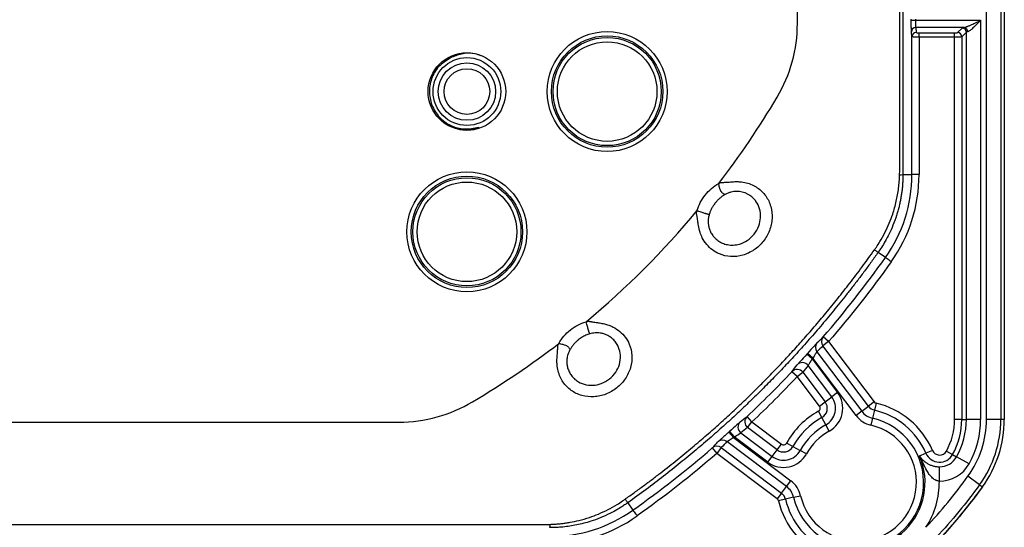
# Model space of a CAD drawing. Extents: x 0.3 to 16.8, y 0.3 to 10.8.
# Drawn here: x 15.3 to 16.1, y 0.8 to 1.2 of the extents above; entities that cross this region are included whole.
import ezdxf

# ---------------------------------------------------------------- set-up
doc = ezdxf.new("R2010")
doc.units = 0
doc.header["$MEASUREMENT"] = 0
doc.layers.get('0').update_dxf_attribs({"linetype": 'CONTINUOUS'})

msp = doc.modelspace()

# ---------------------------------------------------------------- linework, layer by layer
at = {"color": 7, "linetype": 'CONTINUOUS'}
for p, q in [((16.08984, 0.85186), (16.08984, 3.0254)), ((16.10094, 3.0254), (16.10094, 0.85186)), ((16.10367, 3.0254), (16.10367, 0.85186)), ((15.94367, 1.15786), (15.94367, 1.93863)), ((16.03175, 1.16039), (16.03175, 1.16132)), ((16.03175, 1.16039), (16.03509, 1.16039)), ((16.03509, 1.16132), (16.03509, 1.16039)), ((16.03509, 1.16039), (16.08538, 1.16039)), ((16.08538, 1.16039), (16.08538, 0.85186)), ((16.03222, 1.14758), (16.03182, 1.15153)), ((16.07239, 1.15485), (16.03516, 1.15485)), ((16.03516, 1.15485), (16.03555, 1.1509)), ((16.03777, 1.1507), (16.06525, 1.1507)), ((16.03777, 1.14738), (16.03777, 1.1507)), ((16.06525, 1.14738), (16.06525, 1.1507)), ((16.06746, 1.15088), (16.07099, 1.15441)), ((16.07431, 1.15109), (16.07078, 1.14756)), ((16.07431, 0.85186), (16.07431, 1.15109)), ((16.03222, 1.04113), (16.03222, 1.14758)), ((16.03777, 1.14738), (16.03777, 1.04113)), ((16.06525, 1.14738), (16.03777, 1.14738)), ((16.06525, 0.85186), (16.06525, 1.14738)), ((16.07078, 1.14756), (16.07078, 0.85186)), ((15.69367, 1.07574), (15.68256, 1.07574)), ((15.68811, 1.07604), (15.69715, 1.07748)), ((15.69708, 1.07772), (15.69738, 1.07679)), ((16.02527, 1.04113), (16.03222, 1.04113)), ((16.03777, 1.04113), (16.03222, 1.04113)), ((16.0117, 0.97691), (16.00605, 0.98093)), ((15.96784, 0.91194), (15.96363, 0.91557)), ((15.96784, 0.91194), (15.96342, 0.90861)), ((15.99857, 0.86199), (15.96342, 0.90861)), ((15.96784, 0.91194), (16.00299, 0.86532)), ((15.95506, 0.89855), (15.95093, 0.90227)), ((15.9556, 0.89915), (15.95147, 0.90286)), ((15.95506, 0.89855), (15.97466, 0.87255)), ((15.98904, 0.8548), (15.9556, 0.89915)), ((15.95873, 0.90419), (15.99346, 0.85813)), ((15.97024, 0.86922), (15.95193, 0.8935)), ((15.94347, 0.8849), (15.93942, 0.88871)), ((15.94347, 0.8849), (15.94789, 0.88823)), ((15.96071, 0.86203), (15.94347, 0.8849)), ((15.94789, 0.88823), (15.96513, 0.86537)), ((15.96513, 0.86537), (15.97024, 0.86922)), ((15.97466, 0.87255), (15.97024, 0.86922)), ((15.96071, 0.86203), (15.96513, 0.86537)), ((15.99346, 0.85813), (15.99857, 0.86199)), ((16.00299, 0.86532), (15.99857, 0.86199)), ((16.00453, 0.86432), (16.00328, 0.85893)), ((15.90851, 0.84994), (15.9047, 0.85399)), ((15.96255, 0.85323), (15.95987, 0.85807)), ((15.96565, 0.84762), (15.96255, 0.85323)), ((15.99346, 0.85813), (15.98904, 0.8548)), ((16.00328, 0.85893), (16.00183, 0.85269)), ((14.63256, 0.84974), (15.63555, 0.84974)), ((15.90518, 0.84553), (15.90851, 0.84994)), ((15.92805, 0.82828), (15.90518, 0.84553)), ((15.90851, 0.84994), (15.93138, 0.8327)), ((15.96833, 0.84278), (15.96565, 0.84762)), ((16.00183, 0.85269), (16.00058, 0.8473)), ((16.07078, 0.85186), (16.06525, 0.85186)), ((16.07078, 0.85186), (16.07431, 0.85186)), ((16.08538, 0.85186), (16.07431, 0.85186)), ((16.10094, 0.85186), (16.08984, 0.85186)), ((16.10367, 0.85186), (16.10094, 0.85186)), ((15.89055, 0.84194), (15.89426, 0.83781)), ((15.89114, 0.84248), (15.89486, 0.83835)), ((15.89426, 0.83781), (15.93861, 0.80437)), ((15.92086, 0.81875), (15.89486, 0.83835)), ((15.89991, 0.84148), (15.92419, 0.82317)), ((15.8848, 0.83), (15.88147, 0.82558)), ((15.8848, 0.83), (15.93142, 0.79484)), ((15.93528, 0.79996), (15.88922, 0.83468)), ((15.92805, 0.82828), (15.93138, 0.8327)), ((15.94019, 0.83086), (15.93535, 0.83355)), ((15.94019, 0.83086), (15.94579, 0.82776)), ((15.87784, 0.82978), (15.88147, 0.82558)), ((15.92809, 0.79042), (15.88147, 0.82558)), ((15.92086, 0.81875), (15.92419, 0.82317)), ((15.92419, 0.82317), (15.92805, 0.82828)), ((15.95063, 0.82508), (15.94579, 0.82776)), ((16.03814, 0.82362), (16.04301, 0.82571)), ((16.0481, 0.8279), (16.04301, 0.82571)), ((16.05889, 0.82735), (16.06373, 0.82466)), ((16.06373, 0.82466), (16.06681, 0.82295)), ((16.07649, 0.81757), (16.06681, 0.82295)), ((16.05343, 0.80412), (16.05351, 0.81519)), ((16.08458, 0.80135), (16.07558, 0.80786)), ((15.93142, 0.79484), (15.93528, 0.79996)), ((15.93528, 0.79996), (15.93861, 0.80437)), ((16.08458, 0.80135), (16.08679, 0.79975)), ((15.93142, 0.79484), (15.92809, 0.79042)), ((15.94072, 0.79158), (15.94611, 0.79283)), ((15.81248, 0.78737), (15.8165, 0.78171)), ((15.93448, 0.79013), (15.92909, 0.78889)), ((15.94072, 0.79158), (15.93448, 0.79013))]:
    msp.add_line(p, q, dxfattribs=at)
at = {"color": 7, "linetype": 'CONTINUOUS', "flags": 128}
for points in [[(16.02527, 1.93863), (16.02527, 1.43603), (16.02527, 1.21489), (16.02527, 1.12801), (16.02527, 1.04113)], [(14.63256, 0.7706), (15.19055, 0.77064), (15.46955, 0.77064), (15.67872, 0.7706), (15.73104, 0.77059), (15.74415, 0.77058), (15.74743, 0.77058), (15.74826, 0.77058), (15.74847, 0.77058), (15.74853, 0.77058), (15.74854, 0.77058), (15.74855, 0.77058), (15.74855, 0.77058), (15.74855, 0.77058)]]:
    msp.add_lwpolyline(points, dxfattribs=at)
at = {"color": 7, "linetype": 'CONTINUOUS'}
for centre, radius in [((15.79656, 1.1053), 0.04639), ((15.79656, 1.1053), 0.04306), ((15.79656, 1.1053), 0.04182), ((15.79656, 1.1053), 0.03849), ((15.68811, 1.1053), 0.03), ((15.68811, 1.1053), 0.02622), ((15.68811, 1.1053), 0.02222), ((15.68811, 1.1053), 0.01767), ((15.68811, 0.99685), 0.04639), ((15.68811, 0.99685), 0.04306), ((15.68811, 0.99685), 0.04182), ((15.68811, 0.99685), 0.03849)]:
    msp.add_circle(centre, radius, dxfattribs=at)
for centre, radius, start, end in [((16.03515, 1.15152), 0.00333, 89.9431, 179.84064), ((16.03555, 1.14757), 0.00333, 89.9431, 179.84064), ((16.06743, 1.14753), 0.00335, 0.50813, 89.49187), ((16.07096, 1.15106), 0.00335, 0.50813, 89.49187), ((16.07207, 1.15155), 0.00332, 359.73254, 84.38649), ((15.92145, 1.04113), 0.11077, 324.56441, 0), ((15.92145, 1.04113), 0.11633, 324.56442, 0), ((16.02311, 1.06121), 0.02019, 268.85513, 276.143), ((15.96784, 0.91196), 0.00554, 139.36595, 217.15512), ((15.96315, 0.90754), 0.00554, 138.92463, 217.15216), ((15.9475, 0.89015), 0.00555, 37.03043, 136.98204), ((15.94345, 0.88489), 0.00555, 37.02713, 136.52498), ((15.95856, 0.86042), 0.01462, 298.99118, 37.01785), ((15.95856, 0.86042), 0.02016, 298.99118, 37.01785), ((15.95856, 0.86042), 0.00269, 298.99118, 37.01785), ((15.95856, 0.86042), 0.00822, 298.99118, 37.01785), ((16.00513, 0.86694), 0.00822, 217.01785, 256.95468), ((16.00513, 0.86694), 0.00269, 217.01785, 256.95468), ((15.99034, 0.80308), 0.06287, 23.25304, 76.95468), ((15.90853, 0.84996), 0.00555, 133.47502, 232.97287), ((15.99034, 0.80308), 0.06287, 118.99118, 151.00882), ((15.99034, 0.80308), 0.05733, 118.99118, 151.00882), ((16.00513, 0.86694), 0.02016, 217.01785, 256.95468), ((16.00513, 0.86694), 0.01462, 217.01785, 256.95468), ((15.99034, 0.80308), 0.05733, 23.25304, 76.95468), ((15.90326, 0.84591), 0.00555, 133.01796, 232.96957), ((15.99034, 0.80308), 0.05093, 193.04532, 76.95468), ((15.99034, 0.80308), 0.05093, 118.99118, 151.00882), ((15.99034, 0.80308), 0.0454, 193.04532, 76.95468), ((16.01478, 0.85186), 0.05046, 330.93792, 0), ((16.01478, 0.85186), 0.056, 330.93792, 0), ((16.01478, 0.85186), 0.05953, 330.93792, 0), ((16.01478, 0.85186), 0.07505, 324.10455, 0), ((16.01478, 0.85186), 0.0706, 330.93792, 0), ((16.01478, 0.85186), 0.08616, 324.10455, 0), ((16.01478, 0.85186), 0.08889, 324.10455, 0), ((15.99034, 0.80308), 0.0454, 118.99118, 151.00882), ((15.88146, 0.82558), 0.00554, 52.84488, 130.63405), ((15.88588, 0.83026), 0.00554, 52.84784, 131.07537), ((15.933, 0.83485), 0.00822, 232.98215, 331.00882), ((15.933, 0.83485), 0.00269, 232.98215, 331.00882), ((15.933, 0.83485), 0.02016, 232.98215, 331.00882), ((15.933, 0.83485), 0.01462, 232.98215, 331.00882), ((15.99034, 0.80308), 0.05203, 246.74696, 23.25304), ((16.05363, 0.83027), 0.01155, 203.25304, 330.93792), ((16.05363, 0.83027), 0.00602, 203.25304, 330.93792), ((16.05363, 0.83027), 0.01508, 269.55537, 330.93792), ((16.05363, 0.83027), 0.02615, 269.55537, 330.93792), ((15.92647, 0.78828), 0.01462, 13.04532, 52.98215), ((15.92647, 0.78828), 0.02016, 13.04532, 52.98215), ((15.99034, 0.80308), 0.0631, 326.66941, 0.94854), ((15.92647, 0.78828), 0.00822, 13.04532, 52.98215), ((15.92647, 0.78828), 0.00269, 13.04532, 52.98215), ((15.99034, 0.80308), 0.06287, 193.04532, 246.74696), ((15.99034, 0.80308), 0.05733, 193.04532, 246.74696), ((15.75228, 0.87197), 0.11077, 270, 305.43559), ((15.75228, 0.87197), 0.11633, 270, 305.43559), ((15.73223, 0.7703), 0.02017, 353.8505, 1.1461)]:
    msp.add_arc(centre, radius, start, end, dxfattribs=at)
for points, knots in [([(16.02283, 1.04487), (16.02282, 1.06349), (16.02281, 1.10073), (16.02279, 1.17521), (16.02277, 1.30555), (16.02277, 1.49173), (16.0228, 1.71518), (16.02281, 1.86414), (16.02282, 1.93863)], [0, 0, 0, 0, 0.0625, 0.125, 0.25, 0.5, 0.749952, 1, 1, 1, 1]), ([(15.92802, 1.10101), (15.93312, 1.10956), (15.93704, 1.11878), (15.94233, 1.13798), (15.94367, 1.1479), (15.94367, 1.15786)], [0, 0, 0, 0, 0.5, 0.5, 1, 1, 1, 1]), ([(16.03182, 1.15153), (16.03182, 1.15162), (16.03181, 1.15189), (16.03179, 1.15284), (16.03178, 1.15353), (16.03177, 1.15523), (16.03176, 1.15624), (16.03176, 1.15832), (16.03175, 1.15939), (16.03175, 1.16039)], [0, 0, 0, 0, 0.25, 0.25, 0.5, 0.5, 0.75, 0.75, 1, 1, 1, 1]), ([(16.03509, 1.16039), (16.03509, 1.16017), (16.03509, 1.15973), (16.03509, 1.15905), (16.03509, 1.15835), (16.0351, 1.15766), (16.0351, 1.15698), (16.03511, 1.15635), (16.03512, 1.15579), (16.03513, 1.15533), (16.03514, 1.15499), (16.03515, 1.1549), (16.03516, 1.15485)], [0, 0, 0, 0, 0.078847, 0.162398, 0.25065, 0.343604, 0.441259, 0.543613, 0.650665, 0.762414, 0.87886, 1, 1, 1, 1]), ([(16.07239, 1.15485), (16.07255, 1.15488), (16.07287, 1.15492), (16.07343, 1.15506), (16.07407, 1.15525), (16.07479, 1.15551), (16.0756, 1.15582), (16.07649, 1.15619), (16.07746, 1.15661), (16.0787, 1.15717), (16.08038, 1.15795), (16.08268, 1.15906), (16.08441, 1.15991), (16.08538, 1.16039)], [0, 0, 0, 0, 0.046968, 0.098021, 0.153393, 0.213266, 0.277785, 0.347065, 0.421201, 0.500266, 0.625376, 0.791941, 1, 1, 1, 1]), ([(16.08538, 1.16039), (16.08509, 1.16009), (16.08455, 1.15954), (16.0838, 1.15879), (16.08319, 1.15817), (16.08235, 1.15732), (16.0813, 1.15627), (16.07999, 1.155), (16.07879, 1.15389), (16.07769, 1.15295), (16.07676, 1.15224), (16.07599, 1.15174), (16.07558, 1.1516), (16.07539, 1.15153)], [0, 0, 0, 0, 0.080553, 0.149112, 0.205675, 0.250245, 0.382877, 0.499591, 0.622073, 0.732237, 0.831008, 0.919672, 1, 1, 1, 1]), ([(16.03555, 1.1509), (16.03556, 1.15085), (16.03578, 1.1508), (16.03664, 1.15072), (16.03725, 1.1507), (16.03777, 1.1507)], [0, 0, 0, 0, 0.5, 0.5, 1, 1, 1, 1]), ([(16.06525, 1.1507), (16.06575, 1.1507), (16.06632, 1.15072), (16.06717, 1.15079), (16.06742, 1.15084), (16.06746, 1.15088)], [0, 0, 0, 0, 0.5, 0.5, 1, 1, 1, 1]), ([(16.07539, 1.15153), (16.07527, 1.1515), (16.07502, 1.15144), (16.07471, 1.15134), (16.07444, 1.15122), (16.07436, 1.15113), (16.07431, 1.15109)], [0, 0, 0, 0, 0.208531, 0.444711, 0.708536, 1, 1, 1, 1]), ([(16.03777, 1.14738), (16.03756, 1.14738), (16.0371, 1.14738), (16.03641, 1.14739), (16.03569, 1.1474), (16.03497, 1.14741), (16.03427, 1.14743), (16.03362, 1.14745), (16.03305, 1.14748), (16.0326, 1.14751), (16.03229, 1.14754), (16.03224, 1.14756), (16.03222, 1.14758)], [0, 0, 0, 0, 0.075786, 0.156953, 0.243502, 0.335433, 0.432745, 0.535438, 0.643511, 0.756963, 0.875794, 1, 1, 1, 1]), ([(16.07078, 1.14756), (16.07075, 1.14755), (16.07069, 1.14754), (16.07049, 1.14751), (16.07023, 1.14749), (16.0699, 1.14747), (16.06952, 1.14746), (16.06909, 1.14744), (16.06864, 1.14743), (16.06816, 1.14742), (16.06767, 1.14741), (16.06717, 1.1474), (16.06668, 1.14739), (16.06619, 1.14739), (16.06571, 1.14738), (16.0654, 1.14738), (16.06525, 1.14738)], [0, 0, 0, 0, 0.087047, 0.17169, 0.253931, 0.333768, 0.411202, 0.486234, 0.558862, 0.629088, 0.696911, 0.762332, 0.825351, 0.885968, 0.944184, 1, 1, 1, 1]), ([(15.69881, 1.1329), (15.69741, 1.13346), (15.69309, 1.13518), (15.68504, 1.13509), (15.6792, 1.13288), (15.6763, 1.13178)], [0, 0, 0, 0, 0.194443, 0.599928, 1, 1, 1, 1]), ([(16.02271, 1.04102), (16.02273, 1.04166), (16.02276, 1.04262), (16.02279, 1.04358), (16.02281, 1.04423), (16.02283, 1.04455), (16.02283, 1.04487)], [0, 0, 0, 0, 0.5, 0.75, 0.75, 1, 1, 1, 1]), ([(15.88285, 1.03423), (15.88304, 1.03433), (15.88343, 1.03454), (15.88405, 1.03478), (15.88468, 1.03495), (15.88545, 1.03506), (15.88631, 1.03509), (15.88721, 1.03512), (15.88797, 1.03513), (15.88892, 1.03516), (15.89024, 1.03529), (15.89209, 1.03547), (15.89413, 1.03561), (15.89659, 1.0357), (15.89995, 1.03557), (15.90571, 1.03466), (15.91157, 1.03208), (15.91632, 1.02818), (15.92025, 1.02357), (15.92359, 1.01658), (15.92441, 1.0087), (15.92356, 1.00238), (15.92216, 0.99776), (15.92007, 0.99336), (15.91732, 0.98934), (15.914, 0.98576), (15.91016, 0.98275), (15.90596, 0.98036), (15.89994, 0.97813), (15.89208, 0.97721), (15.88402, 0.97912), (15.87787, 0.98266), (15.87339, 0.98693), (15.87026, 0.99166), (15.86828, 0.99672), (15.86719, 1.0011), (15.86667, 1.00479), (15.86638, 1.00704), (15.86614, 1.00847), (15.86597, 1.00953), (15.86578, 1.01038), (15.86569, 1.0111), (15.86572, 1.01174), (15.86583, 1.01243), (15.86596, 1.01291), (15.86603, 1.01316)], [0, 0, 0, 0, 0.004157, 0.008222, 0.012247, 0.016303, 0.022678, 0.028296, 0.033074, 0.036908, 0.046232, 0.057884, 0.072084, 0.085093, 0.104878, 0.136568, 0.198336, 0.229116, 0.259243, 0.31896, 0.37954, 0.40939, 0.439761, 0.469913, 0.50004, 0.530221, 0.560445, 0.590974, 0.620807, 0.682149, 0.74121, 0.781902, 0.822913, 0.863886, 0.892754, 0.928217, 0.950098, 0.963301, 0.970691, 0.977332, 0.983325, 0.986913, 0.990827, 0.995166, 1, 1, 1, 1]), ([(16.00325, 0.98293), (16.00374, 0.98363), (16.00521, 0.98572), (16.00802, 0.99009), (16.01146, 0.99623), (16.01475, 1.00333), (16.01716, 1.0098), (16.0189, 1.01546), (16.02016, 1.02046), (16.02119, 1.02555), (16.02196, 1.03069), (16.0225, 1.03585), (16.02264, 1.0393), (16.02271, 1.04102)], [0, 0, 0, 0, 0.041294, 0.123578, 0.250272, 0.380581, 0.50086, 0.583165, 0.66619, 0.749672, 0.83333, 0.916874, 1, 1, 1, 1]), ([(16.02527, 1.04113), (16.02527, 1.04016), (16.02525, 1.03818), (16.02512, 1.03518), (16.0249, 1.03214), (16.02458, 1.02904), (16.02417, 1.02589), (16.02364, 1.0227), (16.02301, 1.01947), (16.02226, 1.0162), (16.02138, 1.0129), (16.01994, 1.00808), (16.01777, 1.00212), (16.01477, 0.99543), (16.01174, 0.98975), (16.00886, 0.98501), (16.00693, 0.98221), (16.00605, 0.98093)], [0, 0, 0, 0, 0.0457441, 0.0924125, 0.1400053, 0.1885226, 0.2379644, 0.2883309, 0.339622, 0.3918379, 0.4449786, 0.4990441, 0.6269472, 0.7409962, 0.8411891, 0.9275241, 1, 1, 1, 1]), ([(15.86603, 1.01316), (15.86733, 1.01752), (15.86946, 1.02159), (15.87536, 1.02899), (15.87885, 1.03198), (15.88285, 1.03423)], [0, 0, 0, 0, 0.5, 0.5, 1, 1, 1, 1]), ([(15.87548, 1.01029), (15.87537, 1.00989), (15.87515, 1.0091), (15.87492, 1.00793), (15.87476, 1.00678), (15.87468, 1.00567), (15.87466, 1.00459), (15.8747, 1.00355), (15.87487, 1.00186), (15.87535, 0.9996), (15.87646, 0.99674), (15.87807, 0.994), (15.88026, 0.99155), (15.88283, 0.98949), (15.88596, 0.98786), (15.88973, 0.98676), (15.89422, 0.98644), (15.89949, 0.98731), (15.90527, 0.98993), (15.91052, 0.99482), (15.9141, 1.00104), (15.9155, 1.00799), (15.9148, 1.01469), (15.91235, 1.0197), (15.90959, 1.02296), (15.90735, 1.0248), (15.90518, 1.02611), (15.90316, 1.027), (15.90105, 1.02763), (15.8989, 1.028), (15.89674, 1.02812), (15.89453, 1.02798), (15.89226, 1.02753), (15.88994, 1.02679), (15.88847, 1.02602), (15.88771, 1.02563)], [0, 0, 0, 0, 0.0111105, 0.0218213, 0.0321639, 0.04217, 0.0518717, 0.0613025, 0.0704969, 0.0980518, 0.1247977, 0.1561192, 0.1873683, 0.2186872, 0.2499453, 0.2887961, 0.3302752, 0.3757794, 0.435853, 0.49997, 0.5652879, 0.6247133, 0.6897447, 0.7495206, 0.7805088, 0.8121685, 0.8325929, 0.8533378, 0.8749492, 0.8947132, 0.9145816, 0.9347814, 0.9555628, 0.9772023, 1, 1, 1, 1]), ([(15.88771, 1.02563), (15.88751, 1.02572), (15.887, 1.02593), (15.88618, 1.02638), (15.88545, 1.02705), (15.88499, 1.02764), (15.88478, 1.02796), (15.88468, 1.02813), (15.88462, 1.02823), (15.8843, 1.02879), (15.88389, 1.02975), (15.88343, 1.03133), (15.88313, 1.03274), (15.88293, 1.03378), (15.88285, 1.03423)], [0, 0, 0, 0, 0.094207, 0.240019, 0.372193, 0.437111, 0.469012, 0.484833, 0.492716, 0.500583, 0.662256, 0.751094, 0.894771, 1, 1, 1, 1]), ([(15.88771, 1.02563), (15.88736, 1.02543), (15.88664, 1.02501), (15.8856, 1.02432), (15.88459, 1.02358), (15.88327, 1.02251), (15.88174, 1.02107), (15.88004, 1.01915), (15.87854, 1.01705), (15.87726, 1.01483), (15.87623, 1.01258), (15.87573, 1.01104), (15.87548, 1.01029)], [0, 0, 0, 0, 0.061125, 0.123053, 0.185814, 0.249437, 0.374817, 0.499581, 0.631659, 0.758926, 0.881634, 1, 1, 1, 1]), ([(15.86603, 1.01316), (15.86644, 1.01302), (15.86741, 1.01269), (15.86939, 1.01209), (15.87097, 1.01163), (15.87187, 1.01136), (15.87198, 1.01132), (15.87217, 1.01127), (15.87254, 1.01116), (15.87323, 1.01095), (15.87412, 1.01069), (15.87489, 1.01046), (15.87531, 1.01034), (15.87548, 1.01029)], [0, 0, 0, 0, 0.10443, 0.247189, 0.49925, 0.507276, 0.51532, 0.531463, 0.56399, 0.629983, 0.763022, 0.907465, 1, 1, 1, 1]), ([(15.81048, 0.79017), (15.81289, 0.79189), (15.81766, 0.7953), (15.82467, 0.80045), (15.83146, 0.80555), (15.83804, 0.81059), (15.84442, 0.81558), (15.85061, 0.82052), (15.85659, 0.82539), (15.8624, 0.8302), (15.86801, 0.83495), (15.87345, 0.83963), (15.87872, 0.84424), (15.88382, 0.84878), (15.88875, 0.85325), (15.89352, 0.85764), (15.89813, 0.86196), (15.90258, 0.86619), (15.90688, 0.87034), (15.91103, 0.87441), (15.9164, 0.87973), (15.92309, 0.88652), (15.93121, 0.89499), (15.93956, 0.90397), (15.94813, 0.91348), (15.95691, 0.92354), (15.96588, 0.93418), (15.97503, 0.94542), (15.98435, 0.9573), (15.99383, 0.96983), (16.00006, 0.9785), (16.00325, 0.98293)], [0, 0, 0, 0, 0.032493, 0.064228, 0.095223, 0.125494, 0.155056, 0.183923, 0.212107, 0.23962, 0.266472, 0.292673, 0.318229, 0.343149, 0.367439, 0.391105, 0.414152, 0.436586, 0.458409, 0.479626, 0.500239, 0.541175, 0.584013, 0.628778, 0.675505, 0.724232, 0.77501, 0.827897, 0.882966, 0.9403, 1, 1, 1, 1]), ([(16.00605, 0.98093), (16.00604, 0.98094), (16.00578, 0.98112), (16.00476, 0.98185), (16.00402, 0.98238), (16.00325, 0.98293)], [0, 0, 0, 0, 0.5, 0.5, 1, 1, 1, 1]), ([(16.00605, 0.98093), (16.00432, 0.97853), (16.00091, 0.97376), (15.99574, 0.96674), (15.99059, 0.95988), (15.98546, 0.9532), (15.98036, 0.94669), (15.97528, 0.94034), (15.97024, 0.93416), (15.96523, 0.92813), (15.96025, 0.92226), (15.95531, 0.91655), (15.95042, 0.91099), (15.94556, 0.90557), (15.94076, 0.9003), (15.936, 0.89518), (15.93129, 0.89019), (15.92664, 0.88535), (15.92204, 0.88064), (15.91592, 0.87447), (15.90806, 0.86673), (15.89821, 0.85736), (15.88781, 0.84778), (15.87681, 0.83801), (15.86522, 0.82809), (15.853, 0.81802), (15.84012, 0.80784), (15.82659, 0.79754), (15.81724, 0.7908), (15.81248, 0.78737)], [0, 0, 0, 0, 0.032264, 0.063973, 0.095134, 0.125752, 0.155832, 0.185379, 0.214399, 0.242894, 0.270869, 0.298328, 0.325274, 0.35171, 0.37764, 0.403065, 0.427989, 0.452413, 0.476339, 0.499769, 0.547215, 0.596641, 0.648066, 0.701509, 0.756994, 0.814551, 0.874211, 0.936013, 1, 1, 1, 1]), ([(16.01623, 0.97369), (16.0157, 0.97407), (16.01512, 0.97447), (16.01401, 0.97526), (16.01348, 0.97564), (16.0126, 0.97627), (16.01225, 0.97652), (16.01181, 0.97683), (16.01171, 0.97691), (16.0117, 0.97691)], [0, 0, 0, 0, 0.25, 0.25, 0.5, 0.5, 0.75, 0.75, 1, 1, 1, 1]), ([(15.78025, 0.92738), (15.78048, 0.92744), (15.78091, 0.92756), (15.78158, 0.92766), (15.78223, 0.9277), (15.78294, 0.92765), (15.78369, 0.92753), (15.78473, 0.92731), (15.78622, 0.92705), (15.78861, 0.92675), (15.79172, 0.9263), (15.7952, 0.92552), (15.79838, 0.92449), (15.80223, 0.92285), (15.80651, 0.92), (15.81078, 0.91551), (15.81432, 0.90935), (15.81621, 0.90127), (15.81527, 0.89341), (15.81303, 0.88739), (15.81063, 0.88321), (15.80762, 0.87938), (15.80405, 0.87606), (15.80001, 0.87332), (15.7956, 0.87124), (15.79098, 0.86984), (15.78465, 0.869), (15.77678, 0.86984), (15.7698, 0.87319), (15.7652, 0.87713), (15.76233, 0.88064), (15.76007, 0.88472), (15.75851, 0.88922), (15.75784, 0.89347), (15.75772, 0.89682), (15.75781, 0.89959), (15.758, 0.90213), (15.75827, 0.90444), (15.75829, 0.90634), (15.75832, 0.90773), (15.7585, 0.90894), (15.75878, 0.90978), (15.75905, 0.9103), (15.75919, 0.91056)], [0, 0, 0, 0, 0.004294, 0.008433, 0.012479, 0.016517, 0.021495, 0.026615, 0.036496, 0.049775, 0.071816, 0.095941, 0.117895, 0.136272, 0.177281, 0.218339, 0.259096, 0.318164, 0.379555, 0.409352, 0.439824, 0.469964, 0.500114, 0.530243, 0.560435, 0.590843, 0.620721, 0.681292, 0.741007, 0.771081, 0.801839, 0.831273, 0.863665, 0.895253, 0.91479, 0.927935, 0.948232, 0.963082, 0.971696, 0.983666, 0.989077, 0.994473, 1, 1, 1, 1]), ([(15.75919, 0.91056), (15.76143, 0.91456), (15.76442, 0.91805), (15.77182, 0.92395), (15.77588, 0.92608), (15.78025, 0.92738)], [0, 0, 0, 0, 0.5, 0.5, 1, 1, 1, 1]), ([(15.78312, 0.91793), (15.78308, 0.91803), (15.78297, 0.91826), (15.78281, 0.9187), (15.78262, 0.91928), (15.78235, 0.9202), (15.78187, 0.92178), (15.78121, 0.92399), (15.78062, 0.92597), (15.78036, 0.92696), (15.78025, 0.92738)], [0, 0, 0, 0, 0.0567051, 0.1345541, 0.2372377, 0.3299803, 0.5006476, 0.7527506, 0.895533, 1, 1, 1, 1]), ([(15.76778, 0.9057), (15.76755, 0.90527), (15.7671, 0.90445), (15.76658, 0.90324), (15.76608, 0.90185), (15.76566, 0.9002), (15.76533, 0.89792), (15.7653, 0.8953), (15.76576, 0.89227), (15.76676, 0.88926), (15.76836, 0.88638), (15.77041, 0.88383), (15.77369, 0.88109), (15.7787, 0.87864), (15.7854, 0.87791), (15.79234, 0.8793), (15.79855, 0.88286), (15.80345, 0.88809), (15.8064, 0.89454), (15.80719, 0.90122), (15.80593, 0.90673), (15.80391, 0.91061), (15.80177, 0.91326), (15.79929, 0.91542), (15.79667, 0.91695), (15.79397, 0.91801), (15.79152, 0.91856), (15.78923, 0.91878), (15.78723, 0.91875), (15.78517, 0.91848), (15.78384, 0.91812), (15.78312, 0.91793)], [0, 0, 0, 0, 0.0132104, 0.0249636, 0.035307, 0.0530181, 0.0707137, 0.0982901, 0.1249661, 0.1565673, 0.1875553, 0.2191916, 0.2501728, 0.3103942, 0.3749788, 0.4344466, 0.4998925, 0.5636612, 0.623489, 0.6897644, 0.7476225, 0.7816833, 0.8150641, 0.8450437, 0.875345, 0.9003405, 0.926073, 0.9444667, 0.9631948, 0.9800275, 1, 1, 1, 1]), ([(15.78312, 0.91793), (15.78262, 0.91777), (15.78161, 0.91745), (15.78011, 0.91685), (15.77861, 0.91614), (15.77712, 0.91532), (15.77566, 0.91438), (15.77405, 0.91318), (15.77234, 0.91167), (15.77061, 0.90983), (15.76907, 0.90784), (15.7682, 0.90641), (15.76778, 0.9057)], [0, 0, 0, 0, 0.0784436, 0.1587918, 0.2411026, 0.3254424, 0.4118851, 0.500509, 0.625247, 0.7506435, 0.8769756, 1, 1, 1, 1]), ([(15.75919, 0.91056), (15.75963, 0.91048), (15.76067, 0.91028), (15.76208, 0.90998), (15.76366, 0.90952), (15.76507, 0.90893), (15.76624, 0.90809), (15.76703, 0.90723), (15.76749, 0.90642), (15.7677, 0.9059), (15.76778, 0.9057)], [0, 0, 0, 0, 0.105257, 0.248985, 0.33783, 0.499573, 0.62769, 0.759906, 0.905759, 1, 1, 1, 1]), ([(15.95897, 0.91118), (15.95879, 0.91101), (15.9579, 0.91003), (15.95515, 0.90696), (15.95332, 0.90492), (15.95147, 0.90286)], [0, 0, 0, 0, 0.5, 0.5, 1, 1, 1, 1]), ([(15.95093, 0.90227), (15.94908, 0.90022), (15.94724, 0.89819), (15.94518, 0.8959), (15.9446, 0.89527), (15.94377, 0.89433), (15.94352, 0.89404), (15.94344, 0.89394)], [0, 0, 0, 0, 0.5, 0.5, 0.75, 0.75, 1, 1, 1, 1]), ([(15.95506, 0.89855), (15.95492, 0.89833), (15.95466, 0.89791), (15.95428, 0.89731), (15.95394, 0.89677), (15.95364, 0.89629), (15.95338, 0.89587), (15.95316, 0.89551), (15.95282, 0.89496), (15.95241, 0.8943), (15.95205, 0.89371), (15.95197, 0.89357), (15.95193, 0.8935)], [0, 0, 0, 0, 0.090067, 0.173948, 0.251647, 0.323171, 0.388528, 0.447731, 0.500794, 0.675918, 0.841994, 1, 1, 1, 1]), ([(15.95873, 0.90419), (15.95871, 0.90417), (15.95868, 0.90412), (15.95857, 0.90396), (15.95842, 0.90372), (15.95822, 0.9034), (15.95797, 0.903), (15.95764, 0.90247), (15.95717, 0.90169), (15.95648, 0.90056), (15.95591, 0.89965), (15.9556, 0.89915)], [0, 0, 0, 0, 0.077377, 0.156939, 0.238872, 0.323347, 0.410521, 0.500535, 0.626174, 0.792666, 1, 1, 1, 1]), ([(15.63555, 0.84974), (15.64551, 0.84974), (15.65543, 0.85108), (15.67463, 0.85637), (15.68384, 0.86029), (15.69241, 0.86539)], [0, 0, 0, 0, 0.5, 0.5, 1, 1, 1, 1]), ([(15.89947, 0.84997), (15.89927, 0.84982), (15.89828, 0.84893), (15.89522, 0.84617), (15.89319, 0.84433), (15.89114, 0.84248)], [0, 0, 0, 0, 0.5, 0.5, 1, 1, 1, 1]), ([(15.89055, 0.84194), (15.8903, 0.84172), (15.88978, 0.84126), (15.88876, 0.84034), (15.88751, 0.83921), (15.88612, 0.83797), (15.88529, 0.83722), (15.88491, 0.83688), (15.88491, 0.83688), (15.88491, 0.83688), (15.88491, 0.83688), (15.88491, 0.83688), (15.88491, 0.83688), (15.8849, 0.83688), (15.8849, 0.83687), (15.88489, 0.83686), (15.88487, 0.83684), (15.88483, 0.83681), (15.88475, 0.83673), (15.88458, 0.83659), (15.88427, 0.83631), (15.88386, 0.83594), (15.88342, 0.83554), (15.88292, 0.83509), (15.88244, 0.83465), (15.8823, 0.83451), (15.88223, 0.83444)], [0, 0, 0, 0, 0.060112, 0.125705, 0.250709, 0.375403, 0.500032, 0.500047, 0.500063, 0.500078, 0.500093, 0.500154, 0.500276, 0.50052, 0.501008, 0.501984, 0.503936, 0.50784, 0.515648, 0.531264, 0.562492, 0.624952, 0.687458, 0.75011, 0.875069, 1, 1, 1, 1]), ([(15.88922, 0.83468), (15.88932, 0.83476), (15.88992, 0.83514), (15.89178, 0.83628), (15.89302, 0.83705), (15.89426, 0.83781)], [0, 0, 0, 0, 0.5, 0.5, 1, 1, 1, 1]), ([(15.89486, 0.83835), (15.89611, 0.83913), (15.89733, 0.8399), (15.89918, 0.84105), (15.89979, 0.84142), (15.89991, 0.84148)], [0, 0, 0, 0, 0.5, 0.5, 1, 1, 1, 1]), ([(16.05343, 0.80412), (16.0532, 0.80413), (16.05273, 0.80416), (16.05205, 0.80429), (16.05139, 0.80447), (16.05074, 0.80472), (16.04984, 0.80516), (16.04872, 0.80591), (16.04718, 0.80732), (16.04549, 0.80945), (16.04327, 0.81306), (16.04087, 0.81788), (16.03905, 0.8217), (16.03814, 0.82362)], [0, 0, 0, 0, 0.0248266, 0.0496126, 0.0745785, 0.099927, 0.1258396, 0.1853352, 0.2506291, 0.3649733, 0.5001881, 0.7500887, 1, 1, 1, 1]), ([(16.03814, 0.82362), (16.03837, 0.82327), (16.03881, 0.82262), (16.03952, 0.82174), (16.04042, 0.82074), (16.04156, 0.81966), (16.04314, 0.81843), (16.04495, 0.81732), (16.04681, 0.81647), (16.04841, 0.81594), (16.04965, 0.81561), (16.05093, 0.81538), (16.05221, 0.81523), (16.05308, 0.8152), (16.05351, 0.81519)], [0, 0, 0, 0, 0.0930436, 0.1762176, 0.2495925, 0.3830334, 0.4994132, 0.6343725, 0.7490518, 0.8063329, 0.8590874, 0.9081947, 0.9547416, 1, 1, 1, 1]), ([(16.08679, 0.79975), (16.07927, 0.78991), (16.06428, 0.77031), (16.03389, 0.73823), (16.00894, 0.71862), (15.99367, 0.70662)], [0, 0, 0, 0, 0.2808136, 0.5598681, 1, 1, 1, 1]), ([(16.08458, 0.80135), (16.07944, 0.79425), (16.07408, 0.7873), (16.06294, 0.77379), (16.05716, 0.76721), (16.05116, 0.76081)], [0, 0, 0, 0, 0.5, 0.5, 1, 1, 1, 1]), ([(15.81248, 0.78737), (15.81189, 0.78695), (15.81038, 0.78589), (15.80755, 0.78404), (15.80358, 0.78164), (15.79803, 0.77867), (15.79138, 0.77566), (15.78456, 0.7732), (15.77849, 0.77145), (15.77305, 0.77019), (15.7677, 0.76924), (15.76245, 0.7686), (15.75732, 0.76821), (15.75394, 0.76816), (15.75228, 0.76814)], [0, 0, 0, 0, 0.0334347, 0.0862132, 0.1583335, 0.249793, 0.3804045, 0.4990019, 0.588221, 0.6751519, 0.759795, 0.8421505, 0.9222187, 1, 1, 1, 1]), ([(15.75239, 0.7707), (15.75342, 0.77074), (15.75549, 0.77082), (15.75859, 0.77105), (15.76169, 0.77136), (15.76478, 0.77177), (15.76915, 0.77246), (15.77525, 0.77374), (15.78261, 0.77587), (15.79012, 0.77868), (15.79723, 0.78197), (15.8034, 0.78543), (15.80775, 0.78824), (15.80981, 0.78969), (15.81048, 0.79017)], [0, 0, 0, 0, 0.049842, 0.099875, 0.150021, 0.200202, 0.250346, 0.363209, 0.500966, 0.619337, 0.750225, 0.878298, 0.960321, 1, 1, 1, 1]), ([(15.81248, 0.78737), (15.81247, 0.78737), (15.81229, 0.78763), (15.81156, 0.78865), (15.81103, 0.7894), (15.81048, 0.79017)], [0, 0, 0, 0, 0.5, 0.5, 1, 1, 1, 1]), ([(15.8165, 0.78171), (15.81651, 0.78171), (15.81658, 0.78161), (15.8169, 0.78116), (15.81714, 0.78081), (15.81777, 0.77993), (15.81815, 0.7794), (15.81894, 0.77829), (15.81935, 0.77772), (15.81972, 0.77719)], [0, 0, 0, 0, 0.25, 0.25, 0.5, 0.5, 0.75, 0.75, 1, 1, 1, 1]), ([(15.74855, 0.77058), (15.74918, 0.7706), (15.75046, 0.77065), (15.75174, 0.77068), (15.75239, 0.7707)], [0, 0, 0, 0, 0.490436, 1, 1, 1, 1])]:
    msp.add_open_spline(points, degree=3, knots=knots, dxfattribs=at)
for points in [[(16.07099, 1.15441), (16.07114, 1.15456), (16.07163, 1.15472), (16.07239, 1.15485)], [(15.6763, 1.13178), (15.67312, 1.12992), (15.66675, 1.12619), (15.66069, 1.11661), (15.65841, 1.10569), (15.66039, 1.09465), (15.66631, 1.08512), (15.67531, 1.07853), (15.68623, 1.07548), (15.69346, 1.07697), (15.69708, 1.07772)], [(15.88285, 1.03423), (15.89904, 1.05536), (15.91409, 1.07762), (15.92802, 1.10101)], [(15.78025, 0.92738), (15.8115, 0.95332), (15.8401, 0.98191), (15.86603, 1.01316)], [(15.96363, 0.91557), (15.98051, 0.93515), (15.99654, 0.9556), (16.0117, 0.97691)], [(16.01623, 0.97369), (16.00105, 0.95236), (15.98493, 0.93177), (15.96784, 0.91194)], [(15.95897, 0.91118), (15.96053, 0.91264), (15.96208, 0.9141), (15.96363, 0.91557)], [(15.69241, 0.86539), (15.71579, 0.87932), (15.73806, 0.89438), (15.75919, 0.91056)], [(15.96342, 0.90861), (15.96186, 0.90713), (15.9603, 0.90565), (15.95873, 0.90419)], [(15.95093, 0.90227), (15.95111, 0.90247), (15.95129, 0.90267), (15.95147, 0.90286)], [(15.9556, 0.89915), (15.95542, 0.89895), (15.95524, 0.89875), (15.95506, 0.89855)], [(15.93942, 0.88871), (15.94077, 0.89045), (15.94211, 0.89219), (15.94344, 0.89394)], [(15.95193, 0.8935), (15.95059, 0.89174), (15.94924, 0.88998), (15.94789, 0.88823)], [(15.9047, 0.85399), (15.91662, 0.86521), (15.9282, 0.87679), (15.93942, 0.88871)], [(15.94347, 0.8849), (15.93217, 0.8729), (15.92051, 0.86125), (15.90851, 0.84994)], [(15.89947, 0.84997), (15.90122, 0.8513), (15.90297, 0.85264), (15.9047, 0.85399)], [(15.90518, 0.84553), (15.90343, 0.84417), (15.90168, 0.84282), (15.89991, 0.84148)], [(15.89055, 0.84194), (15.89075, 0.84212), (15.89095, 0.8423), (15.89114, 0.84248)], [(15.89486, 0.83835), (15.89466, 0.83817), (15.89446, 0.83799), (15.89426, 0.83781)], [(15.87784, 0.82978), (15.87931, 0.83133), (15.88078, 0.83288), (15.88223, 0.83444)], [(15.88922, 0.83468), (15.88776, 0.83311), (15.88628, 0.83155), (15.8848, 0.83)], [(15.8165, 0.78171), (15.83781, 0.79687), (15.85826, 0.8129), (15.87784, 0.82978)], [(15.88147, 0.82558), (15.86164, 0.80848), (15.84105, 0.79236), (15.81972, 0.77719)], [(16.04306, 0.76841), (16.05473, 0.78086), (16.06557, 0.79402), (16.07558, 0.80786)], [(16.08679, 0.79975), (16.06072, 0.76373), (16.02968, 0.73269), (15.99367, 0.70662)]]:
    msp.add_open_spline(points, degree=3, dxfattribs=at)

doc.saveas('drawing.dxf')
